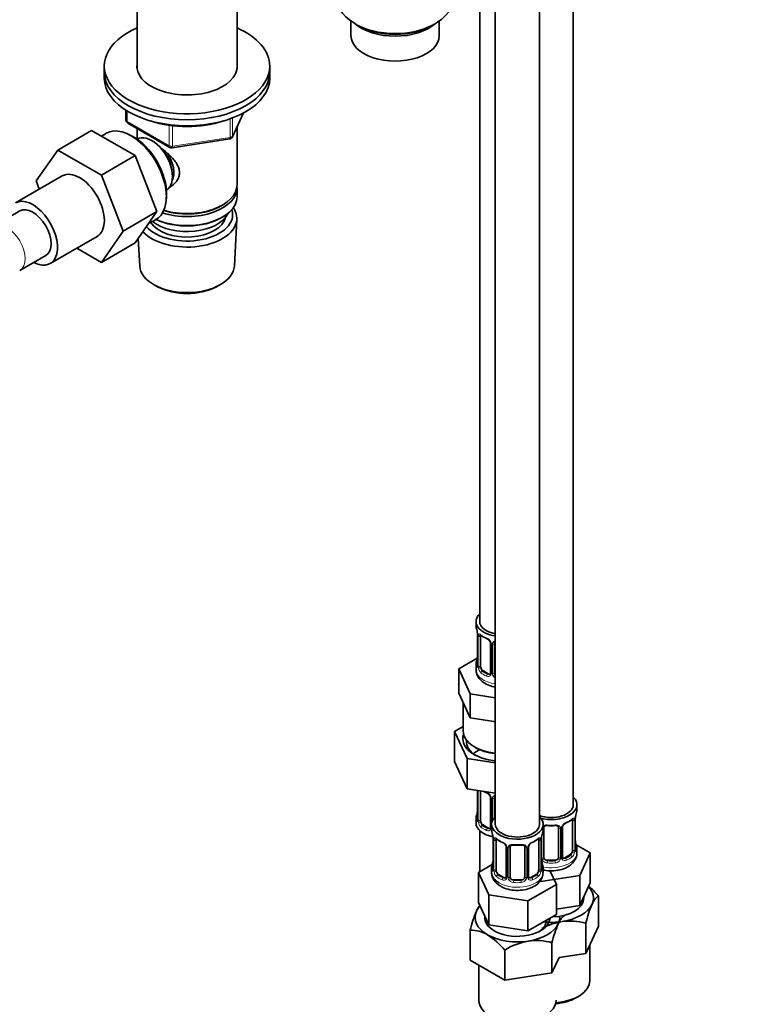
# Model space of a CAD drawing. Units: millimetres. Extents: x 0 to 2422, y 0 to 2752.
# Drawn here: x 1964 to 2163, y 334 to 601 of the extents above; entities that cross this region are included whole.
import ezdxf
from ezdxf import colors
from ezdxf.entities.mleader import LeaderData, LeaderLine
from ezdxf.math import Vec2, Vec3

# ---------------------------------------------------------------- set-up
doc = ezdxf.new("R2010")
doc.units = ezdxf.units.MM
doc.layers.add('DV6_Défaut', color=7, linetype='Continuous')
doc.layers.add('Défaut', color=7, linetype='Continuous')

# ---------------------------------------------------------------- blocks, each defined once
blk = doc.blocks.new('_DOT')
at = {"color": 0}
blk.add_line((0, 0), (-1, 0), dxfattribs=at)
at = {"color": 0, "const_width": 0.333}
blk.add_lwpolyline([(-0.1665, 0, 1), (0.1665, 0, 1)], format="xyb", close=True, dxfattribs=at)
blk = doc.blocks.new('SE5')
at = {"layer": 'DV6_Défaut', "color": 7, "linetype": 'Continuous', "lineweight": 35}
for p, q in [((2114.02, 387.95), (2114.02, 634.08)), ((2092.83, 628.77), (2092.83, 382.64)), ((2104.83, 382.64), (2104.83, 628.77)), ((2088.58, 613.68), (2088.58, 437.75)), ((1995.42, 604.84), (1995.42, 588.05)), ((2022.62, 588.05), (2022.62, 604.84)), ((2053.59, 601.01), (2053.59, 596.97)), ((2077.59, 596.97), (2077.59, 601.05)), ((1986.52, 588.72), (1986.52, 587.09)), ((2031.52, 587.09), (2031.52, 588.72)), ((1986.52, 587.09), (1986.52, 585.46)), ((2031.52, 585.46), (2031.52, 587.09)), ((1992.41, 576.7), (1992.41, 574.06)), ((2021.36, 569.45), (2024.38, 575.96)), ((1992.91, 573.19), (2004.34, 566.59)), ((1983.09, 571.2), (1973.9, 565.89)), ((1983.09, 571.2), (1994.93, 564.36)), ((1986.84, 570.32), (1985.79, 569.64)), ((1994.3, 569.53), (1993.42, 570)), ((1995.42, 571.74), (1995.42, 568.88)), ((2022.62, 556.47), (2022.62, 572.17)), ((1995.41, 568.87), (1995.41, 568.87)), ((2004.99, 566.47), (2020.61, 568.89)), ((1967.98, 557.47), (1973.9, 565.89)), ((1973.9, 565.89), (1985.74, 559.05)), ((1994.93, 564.36), (1985.74, 559.05)), ((1994.93, 564.36), (2000.84, 549.14)), ((1975.07, 558.86), (1962.34, 551.51)), ((1968.84, 555.26), (1967.98, 557.47)), ((1985.74, 559.05), (1991.65, 543.83)), ((2003.41, 555.01), (2003.41, 555.01)), ((2022.62, 553.2), (2022.62, 555.65)), ((2003.39, 552.73), (2003.43, 553.72)), ((1963.59, 549.35), (1956.52, 545.26)), ((2000.84, 549.14), (1991.65, 543.83)), ((2000.84, 549.14), (1994.96, 540.67)), ((2018.29, 550.71), (2018.64, 550.92)), ((1998.65, 545.99), (2000.38, 546.87)), ((2018.29, 547.45), (2018.64, 547.65)), ((2021.88, 534.36), (2022.57, 547.09)), ((1991.65, 543.83), (1985.77, 535.36)), ((1971.84, 535.06), (1984.57, 542.41)), ((1994.96, 540.67), (1985.77, 535.36)), ((1995.76, 541.82), (1996.16, 534.36)), ((1985.77, 535.36), (1979.07, 539.23)), ((1963.52, 533.14), (1970.59, 537.22)), ((2000.35, 529.1), (2001.2, 528.66)), ((2016.85, 528.66), (2017.7, 529.1)), ((2087.58, 437.75), (2087.58, 436.54)), ((2087.98, 434.53), (2087.99, 434.47)), ((2088.03, 434.02), (2088.03, 425.95)), ((2088.79, 425.62), (2088.79, 433.68)), ((2091.53, 431.91), (2091.53, 423.85)), ((2092.58, 423.76), (2092.58, 431.82)), ((2087.91, 427.78), (2082.87, 424.87)), ((2087.58, 426.19), (2087.58, 424.69)), ((2082.87, 424.87), (2086.01, 418.11)), ((2082.87, 418.33), (2082.87, 424.87)), ((2090.91, 423.58), (2089.49, 424.4)), ((2082.87, 418.33), (2084.44, 414.95)), ((2086.01, 418.11), (2092.83, 417.05)), ((2086.01, 411.57), (2086.01, 418.11)), ((2084.08, 415.72), (2084.08, 407.95)), ((2084.44, 414.95), (2086.01, 411.57)), ((2086.01, 411.57), (2091.87, 410.67)), ((2091.87, 410.67), (2092.83, 410.52)), ((2084.08, 409.24), (2081.76, 407.89)), ((2081.76, 407.89), (2081.76, 399.73)), ((2081.76, 407.89), (2085.19, 400.49)), ((2081.76, 399.73), (2085.19, 392.32)), ((2085.19, 400.49), (2085.19, 392.32)), ((2085.19, 400.49), (2092.83, 399.31)), ((2085.19, 392.32), (2092.83, 391.14)), ((2088.03, 391.88), (2088.03, 384.02)), ((2088.79, 383.68), (2088.79, 391.75)), ((2091.53, 389.97), (2091.53, 381.91)), ((2092.58, 384.47), (2092.58, 389.88)), ((2115.02, 386.48), (2115.02, 387.95)), ((2087.58, 384.26), (2087.58, 383.05)), ((2091.83, 382.64), (2091.83, 381.17)), ((2105.83, 381.17), (2105.83, 382.64)), ((2113.82, 383.62), (2113.82, 375.55)), ((2114.57, 375.89), (2114.57, 383.95)), ((2088.58, 380.96), (2088.58, 369.78)), ((2090.91, 381.64), (2089.49, 382.46)), ((2106.02, 373.69), (2106.02, 381.75)), ((2110.02, 381.75), (2110.02, 373.69)), ((2111.07, 373.78), (2111.07, 381.84)), ((2092.23, 379.15), (2092.24, 379.09)), ((2092.28, 378.64), (2092.28, 370.58)), ((2093.03, 370.25), (2093.03, 378.31)), ((2104.62, 378.31), (2104.62, 370.25)), ((2105.38, 370.58), (2105.38, 378.64)), ((2114.62, 378.14), (2114.61, 378.2)), ((2095.77, 376.54), (2095.77, 368.47)), ((2096.83, 368.38), (2096.83, 376.45)), ((2100.83, 376.45), (2100.83, 368.38)), ((2101.88, 368.47), (2101.88, 376.54)), ((2118.61, 374.89), (2114.85, 377.06)), ((2115.02, 374.88), (2115.02, 376.13)), ((2115.78, 368.77), (2118.61, 374.89)), ((2118.61, 366.72), (2118.61, 374.89)), ((2105.43, 372.84), (2105.42, 372.9)), ((2109.02, 372.87), (2107.02, 372.87)), ((2113.11, 374.33), (2111.7, 373.51)), ((2091.99, 371.75), (2088.23, 369.58)), ((2088.23, 369.58), (2091.07, 363.46)), ((2088.23, 361.42), (2088.23, 369.58)), ((2091.83, 370.82), (2091.83, 369.57)), ((2105.83, 369.57), (2105.83, 370.82)), ((2109.42, 366.3), (2107.68, 370.05)), ((2095.15, 368.21), (2093.74, 369.02)), ((2099.83, 367.57), (2097.83, 367.57)), ((2103.92, 369.02), (2102.5, 368.21)), ((2105.18, 367.13), (2115.78, 368.77)), ((2115.78, 360.61), (2115.78, 368.77)), ((2115.78, 360.61), (2118.61, 366.72)), ((2101.67, 361.82), (2109.42, 366.3)), ((2109.42, 358.14), (2109.42, 366.3)), ((2088.23, 361.42), (2091.07, 355.3)), ((2091.07, 363.46), (2101.67, 361.82)), ((2091.07, 355.3), (2091.07, 363.46)), ((2101.67, 353.66), (2101.67, 361.82)), ((2120.85, 354.98), (2120.85, 363.17)), ((2109.42, 359.62), (2115.78, 360.61)), ((2101.67, 353.66), (2109.42, 358.14)), ((2086, 345.71), (2086, 353.89)), ((2091.07, 355.3), (2101.67, 353.66)), ((2117.41, 347.58), (2117.41, 355.76)), ((2117.41, 347.58), (2120.85, 354.98)), ((2095.39, 340.29), (2095.39, 348.47)), ((2108.22, 342.27), (2108.22, 350.45)), ((2118.52, 340.18), (2118.52, 349.97)), ((2086, 345.71), (2095.39, 340.29)), ((2108.22, 342.27), (2110.16, 346.46)), ((2110.16, 346.46), (2117.41, 347.58)), ((2088.33, 344.36), (2088.33, 334.87)), ((2095.39, 340.29), (2108.22, 342.27)), ((2114.74, 335.49), (2115.44, 335.89))]:
    blk.add_line(p, q, dxfattribs=at)
at = {"layer": 'DV6_Défaut', "color": 7, "linetype": 'Continuous', "lineweight": 18}
for p, q in [((1992.7, 576.51), (1992.7, 573.65)), ((2021.42, 569.73), (2024.29, 575.91)), ((1992.7, 573.65), (2004.13, 567.05)), ((2004.13, 567.05), (2004.13, 572.63)), ((2020.71, 569.32), (2020.71, 574.36)), ((2021.42, 574.62), (2021.42, 569.73)), ((2005.1, 572.5), (2005.1, 566.9)), ((2005.1, 566.9), (2020.71, 569.32)), ((2088.06, 433.93), (2088.06, 425.87)), ((2088.17, 425.71), (2088.17, 433.77)), ((2091.77, 431.7), (2091.77, 423.64)), ((2092.04, 423.57), (2092.04, 431.63)), ((2089.49, 424.4), (2089.26, 424.26)), ((2090.91, 423.58), (2090.68, 423.45)), ((2088.06, 391.88), (2088.06, 383.93)), ((2088.17, 383.77), (2088.17, 391.84)), ((2091.77, 389.76), (2091.77, 381.7)), ((2092.04, 383.63), (2092.04, 389.7)), ((2114.43, 383.71), (2114.43, 375.64)), ((2114.54, 375.8), (2114.54, 383.86)), ((2089.49, 382.46), (2089.26, 382.33)), ((2090.91, 381.64), (2090.68, 381.51)), ((2110.56, 381.57), (2110.56, 373.5)), ((2110.83, 373.57), (2110.83, 381.63)), ((2092.3, 378.56), (2092.3, 370.49)), ((2092.42, 370.34), (2092.42, 378.4)), ((2105.24, 378.4), (2105.24, 370.34)), ((2105.35, 370.49), (2105.35, 378.56)), ((2105.48, 373.5), (2105.48, 379.5)), ((2096.01, 376.32), (2096.01, 368.26)), ((2096.28, 368.2), (2096.28, 376.26)), ((2101.37, 376.26), (2101.37, 368.2)), ((2101.64, 368.26), (2101.64, 376.32)), ((2107.02, 372.87), (2107.02, 372.69)), ((2109.02, 372.87), (2109.02, 372.69)), ((2111.7, 373.51), (2111.92, 373.38)), ((2113.11, 374.33), (2113.34, 374.2)), ((2093.74, 369.02), (2093.51, 368.89)), ((2095.15, 368.21), (2094.92, 368.07)), ((2097.83, 367.57), (2097.83, 367.38)), ((2099.83, 367.57), (2099.83, 367.38)), ((2102.5, 368.21), (2102.73, 368.07)), ((2103.92, 369.02), (2104.15, 368.89))]:
    blk.add_line(p, q, dxfattribs=at)
at = {"layer": 'DV6_Défaut', "color": 7, "linetype": 'Continuous', "lineweight": 35}
for centre, radius, start, end in [((2059.74, 610.04), 10.98, 124.8745, 241.2132), ((2071.55, 610.03), 10.88, 300.5201, 59.24), ((1993.41, 574.06), 1, 180, 240), ((2020.45, 569.87), 1, 278.794, 335.1039), ((2004.84, 567.46), 1, 240, 278.794), ((2073.41, 431.74), 14.86, 10.7478, 16.3941), ((2085.91, 434.07), 2.12, 358.7776, 10.7996), ((2093.08, 439.27), 6.68, 232.4818, 247.448), ((2089.81, 431.39), 1.84, 28.094, 67.2434), ((2090.87, 431.92), 0.654, 359.0726, 31.3054), ((2073.41, 431), 14.86, 343.6059, 349.2522), ((2085.37, 428.72), 2.67, 348.931, 359.9369), ((2087.04, 425.91), 0.997, 345.5609, 2.5986), ((2091.3, 423.67), 0.165, 277.6133, 340.9472), ((2093.08, 397.33), 6.68, 238.6318, 247.448), ((2089.81, 389.46), 1.84, 28.094, 67.2434), ((2090.87, 389.98), 0.654, 359.0726, 31.3054), ((2073.41, 389.06), 14.86, 343.6059, 349.2522), ((2085.37, 386.78), 2.67, 348.931, 359.9369), ((2129.19, 381.67), 14.86, 163.606, 169.2521), ((2087.04, 383.97), 0.997, 345.5609, 2.5986), ((2112.79, 381.36), 1.82, 112.8885, 152.5639), ((2109.55, 389.16), 6.63, 292.4944, 307.5757), ((2117.24, 383.95), 2.67, 168.932, 179.9375), ((2091.3, 381.73), 0.165, 277.6133, 340.9472), ((2077.65, 376.36), 14.86, 10.7478, 16.3941), ((2120, 376.36), 14.86, 163.606, 169.2521), ((2108.02, 394.13), 11.87, 264.9952, 275.0048), ((2109.73, 381.84), 0.279, 347.4178, 41.0384), ((2111.74, 381.85), 0.667, 148.6067, 180.2877), ((2090.15, 378.69), 2.12, 358.7776, 10.7996), ((2097.32, 383.89), 6.68, 232.4818, 247.448), ((2094.06, 376.02), 1.84, 28.094, 67.2434), ((2103.59, 376.05), 1.82, 112.8885, 152.5639), ((2100.35, 383.85), 6.63, 292.4944, 307.5757), ((2108.05, 378.64), 2.67, 168.932, 179.9375), ((2116.69, 378.6), 2.12, 178.7785, 190.8011), ((2129.19, 380.93), 14.86, 190.7479, 196.394), ((2095.12, 376.55), 0.654, 359.0726, 31.3054), ((2098.83, 388.82), 11.87, 264.9952, 275.0048), ((2100.54, 376.53), 0.279, 347.4178, 41.0384), ((2102.55, 376.54), 0.667, 148.6067, 180.2877), ((2115.64, 375.81), 1.07, 175.8806, 178.2217), ((2115.54, 375.83), 0.966, 179.2798, 194.3041), ((2077.65, 375.62), 14.86, 343.6059, 349.2522), ((2089.61, 373.35), 2.67, 348.931, 359.9369), ((2107.5, 373.29), 2.12, 178.7785, 190.8011), ((2120, 375.62), 14.86, 190.7479, 196.394), ((2111.35, 373.73), 0.277, 168.7827, 220.2984), ((2091.28, 370.53), 0.997, 345.5609, 2.5986), ((2106.45, 370.51), 1.07, 175.8806, 178.2217), ((2106.34, 370.53), 0.966, 179.2798, 194.3041), ((2095.55, 368.29), 0.165, 277.6133, 340.9472), ((2102.16, 368.42), 0.277, 168.7827, 220.2984), ((2105.47, 350.56), 19.88, 39.3555, 50.2715), ((2118.92, 345.78), 33.9, 156.968, 166.1621), ((2092.37, 357.28), 4.97, 138.4499, 159.1706), ((2148.72, 348.19), 32.21, 156.7268, 166.4033), ((2114.15, 338.31), 18.19, 99.9909, 118.5348), ((2113.13, 341.05), 15.32, 73.7773, 98.0095), ((2086.08, 344.8), 9.1, 59.5021, 90.4979), ((2139.53, 342.88), 32.21, 156.7268, 166.4033), ((2080.49, 336.4), 19.17, 39.0154, 57.8545), ((2104.96, 333), 18.19, 99.9909, 121.7425), ((2103.94, 335.75), 15.32, 73.7773, 98.0095)]:
    blk.add_arc(centre, radius, start, end, dxfattribs=at)
at = {"layer": 'DV6_Défaut', "color": 7, "linetype": 'Continuous', "lineweight": 18}
for centre, radius, start, end in [((2084.51, 433.89), 3.55, 0.6583, 9.9884), ((2089.28, 433.82), 1.11, 160.4927, 182.2972), ((2089.47, 430.99), 2.5, 29.8198, 66.9998), ((2090.61, 431.68), 1.16, 1.0203, 28.275), ((2092.83, 431.65), 0.785, 144.9712, 180.8641), ((2086.77, 425.83), 1.29, 343.3385, 1.8084), ((2091.07, 425.74), 2.89, 180.5093, 191.9483), ((2090.53, 425.49), 2.32, 188.7542, 226.8152), ((2090.88, 423.8), 0.972, 242.8666, 320.2121), ((2090.96, 424.14), 0.746, 247.8303, 300.3031), ((2090.99, 423.62), 0.779, 325.2937, 1.0277), ((2093.14, 423.59), 1.1, 180.837, 209.4908), ((2093.67, 423.91), 1.72, 210.2871, 240.2116), ((2093.76, 423.95), 1.21, 206.8319, 218.7313), ((2089.47, 389.05), 2.5, 29.8198, 66.9998), ((2090.61, 389.74), 1.16, 1.0203, 28.275), ((2092.83, 389.71), 0.785, 144.9712, 180.8641), ((2086.77, 383.89), 1.29, 343.3385, 1.8084), ((2091.07, 383.8), 2.89, 180.5093, 191.9483), ((2090.53, 383.55), 2.32, 188.7542, 226.8152), ((2113.14, 380.92), 2.5, 113.0004, 150.18), ((2113.33, 383.75), 1.1, 357.6841, 19.526), ((2118.09, 383.82), 3.55, 170.0079, 179.3454), ((2090.88, 381.86), 0.972, 242.8666, 320.2121), ((2090.96, 382.2), 0.746, 247.8303, 300.3031), ((2090.99, 381.68), 0.779, 325.2937, 1.0277), ((2109.78, 381.58), 0.785, 359.1311, 35.0336), ((2111.99, 381.61), 1.16, 151.7186, 178.9861), ((2088.75, 378.52), 3.55, 0.6583, 9.9884), ((2093.52, 378.44), 1.11, 160.4927, 182.2972), ((2093.71, 375.61), 2.5, 29.8198, 66.9998), ((2103.94, 375.61), 2.5, 113.0004, 150.18), ((2104.13, 378.44), 1.1, 357.6841, 19.526), ((2108.9, 378.52), 3.55, 170.0079, 179.3454), ((2094.85, 376.3), 1.16, 1.0203, 28.275), ((2097.07, 376.27), 0.785, 144.9712, 180.8641), ((2100.58, 376.27), 0.785, 359.1311, 35.0336), ((2102.8, 376.3), 1.16, 151.7186, 178.9861), ((2112.08, 375.42), 2.32, 313.1842, 351.2464), ((2111.53, 375.67), 2.89, 348.0493, 359.4931), ((2115.83, 375.76), 1.29, 178.1771, 196.676), ((2106.57, 373.52), 1.1, 180.837, 209.4908), ((2107.11, 373.85), 1.72, 210.2871, 265.0453), ((2107.2, 373.88), 1.21, 206.8319, 261.5389), ((2108.85, 373.88), 1.2, 278.249, 333.3802), ((2108.93, 373.85), 1.72, 274.9548, 329.7127), ((2109.46, 373.52), 1.1, 330.5042, 359.168), ((2111.61, 373.55), 0.779, 178.9659, 214.7127), ((2111.72, 373.73), 0.972, 219.7872, 297.134), ((2111.64, 374.06), 0.735, 240.7336, 292.8078), ((2091.01, 370.45), 1.29, 343.3385, 1.8084), ((2095.31, 370.36), 2.89, 180.5093, 191.9483), ((2094.77, 370.12), 2.32, 188.7542, 226.8152), ((2102.88, 370.12), 2.32, 313.1842, 351.2464), ((2102.34, 370.36), 2.89, 348.0493, 359.4931), ((2106.64, 370.45), 1.29, 178.1771, 196.676), ((2095.13, 368.43), 0.972, 242.8666, 320.2121), ((2095.2, 368.76), 0.746, 247.8303, 300.3031), ((2095.23, 368.25), 0.779, 325.2937, 1.0277), ((2097.38, 368.21), 1.1, 180.837, 209.4908), ((2097.91, 368.54), 1.72, 210.2871, 265.0453), ((2098, 368.58), 1.21, 206.8319, 261.5389), ((2099.65, 368.57), 1.2, 278.249, 333.3802), ((2099.74, 368.54), 1.72, 274.9548, 329.7127), ((2100.27, 368.21), 1.1, 330.5042, 359.168), ((2102.42, 368.25), 0.779, 178.9659, 214.7127), ((2102.53, 368.43), 0.972, 219.7872, 297.134), ((2102.45, 368.75), 0.735, 240.7336, 292.8078)]:
    blk.add_arc(centre, radius, start, end, dxfattribs=at)
at = {"layer": 'DV6_Défaut', "color": 7, "linetype": 'Continuous', "lineweight": 35}
for centre, major_axis, ratio, start_param, end_param in [((2065.59, 606.22), (-15.07, 0), 0.57735, 0.726853, 2.443154), ((2065.59, 604.32), (-13, 0), 0.57735, 0.565687, 2.575906), ((2065.59, 605.54), (-14.25, 0), 0.57735, 0.737191, 2.404402), ((2009.02, 588.72), (22.5, 0), 0.57735, 2.219865, 6.283185), ((2009.02, 588.72), (22.5, 0), 0.57735, 0, 0.921728), ((2065.59, 596.97), (-12, 0), 0.57735, 0, 3.141593), ((2009.02, 588.72), (13.65, 0), 0.57735, 3.055974, 6.283185), ((2009.02, 588.72), (13.65, 0), 0.57735, 0, 0.085618), ((2009.02, 587.09), (22.5, 0), 0.57735, 3.141593, 6.283185), ((2009.02, 587.09), (22.5, 0), 0.57735, 3.141593, 6.283185), ((2009.02, 585.46), (22.5, 0), 0.57735, 3.141593, 6.283185), ((2009.02, 583.82), (20, 0), 0.57735, 4.19359, 5.231188), ((1993.82, 558.72), (-6.77, 11.73), 0.57735, 0, 0.030878), ((1993.82, 558.72), (-6.77, 11.73), 0.57735, 3.110715, 6.283185), ((1999.41, 561.94), (4, -6.93), 0.57735, 0, 3.141593), ((1994.67, 559.21), (6.2, -10.74), 0.57735, 0.743553, 2.39804), ((2000.47, 562.55), (3.08, -5.33), 0.57735, 0.980548, 2.052096), ((2000.47, 562.55), (3.5, -6.06), 0.57735, 0.361367, 1.651127), ((1979.82, 550.63), (-4.75, 8.23), 0.57735, 3.141593, 6.283185), ((2009.02, 555.65), (-13.6, 0), 0.57735, 1.060312, 3.193609), ((2009.02, 556.47), (13.6, 0), 0.57735, 4.231421, 6.283185), ((1967.09, 543.28), (-4.75, 8.23), 0.57735, 2.399184, 6.283185), ((2009.02, 553.2), (13.6, 0), 0.57735, 4.049252, 6.283185), ((1967.09, 543.28), (-3.5, 6.06), 0.57735, 3.141593, 6.283185), ((1967.09, 543.28), (-3.5, 6.06), 0.57735, 3.141593, 6.283185), ((2009.02, 548.31), (-12.4, 0), 0.57735, 0.474122, 3.336713), ((2009.02, 550.35), (-11.5, 0), 0.57735, 0.618388, 2.891189), ((2009.02, 556.06), (-13.1, 0), 0.57735, 1.067123, 2.356194), ((2009.02, 547.33), (13.55, 0), 0.57735, 0, 0.37964), ((2009.02, 547.33), (13.55, 0), 0.57735, 3.627695, 6.283185), ((2009.02, 548.31), (10.52, 0), 0.57735, 3.48947, 6.159487), ((2009.02, 552.8), (-13.1, 0), 0.57735, 0.874002, 2.356194), ((2009.02, 534.59), (-12.87, 0), 0.57735, 0.030878, 3.110715), ((2009.02, 533.61), (11.61, 0), 0.57735, 3.972663, 5.452115), ((2094.58, 437.75), (7, 0), 0.57735, 2.600493, 4.458623), ((2094.58, 436.54), (7, 0), 0.57735, 3.141593, 3.293694), ((2094.58, 437.75), (6, 0), 0.57735, 3.141593, 4.415138), ((2088.38, 434.59), (0.395, 0.063), 0.166114, 3.104113, 3.429422), ((2088.43, 434.02), (0.4, 0), 0.57735, 3.110268, 3.141593), ((2089.49, 433.28), (-0.5, 0.866), 0.57735, 0.338885, 0.785398), ((2090.68, 433.47), (0.156, 0.368), 0.483207, 2.29088, 3.174505), ((2093.58, 431.82), (-1, 0), 0.816497, 6.156042, 6.283185), ((2094.58, 426.19), (7, 0), 0.57735, 2.989492, 3.293694), ((2089.49, 425.21), (-0.5, 0.866), 0.57735, 0.785398, 1.231911), ((2089.49, 425.21), (0.5, -0.866), 0.57735, 4.373504, 5.497787), ((2090.91, 424.4), (-0.5, 0.866), 0.57735, 2.356194, 3.141593), ((2093.58, 423.76), (1, 0), 0.816497, 3.141593, 3.588106), ((2093.58, 423.76), (-1, 0), 0.816497, 0.446513, 0.711537), ((2094.58, 405.91), (-10.6, 0), 0.57735, 6.087008, 6.283185), ((2094.58, 407.95), (10.5, 0), 0.57735, 3.141593, 4.54423), ((2094.58, 405.91), (-10.6, 0), 0.57735, 0, 1.404239), ((2094.58, 405.09), (9.6, 0), 0.57735, 3.074093, 3.876176), ((2094.58, 398.56), (9.6, 0), 0.57735, 2.232214, 2.511455), ((2094.58, 407.54), (-10, 0), 0.57735, 0.760701, 1.394143), ((2094.58, 398.56), (3.17, 0), 0.57735, -4.125829, -3.973048), ((2089.49, 391.34), (-0.5, 0.866), 0.57735, 0.762097, 0.785398), ((2090.68, 391.53), (0.156, 0.368), 0.483207, 2.29088, 3.174505), ((2093.58, 389.88), (-1, 0), 0.816497, 6.156042, 6.283185), ((2108.02, 387.95), (-7, 0), 0.57735, 1.097239, 3.682692), ((2108.02, 387.95), (-6, 0), 0.57735, 1.009759, 3.141593), ((2108.02, 386.48), (-7, 0), 0.57735, 2.989492, 3.141593), ((2094.58, 384.26), (7, 0), 0.57735, 2.989492, 3.293694), ((2094.58, 383.05), (-7, 0), 0.57735, 0, 1.23498), ((2089.49, 383.28), (-0.5, 0.866), 0.57735, 0.785398, 1.231911), ((2089.49, 383.28), (0.5, -0.866), 0.57735, 4.373504, 5.497787), ((2098.83, 382.64), (-7, 0), 0.57735, 0, 3.682692), ((2098.83, 382.64), (-7, 0), 0.57735, 5.742086, 6.283185), ((2098.83, 382.64), (-6, 0), 0.57735, 0, 3.141593), ((2111.92, 383.4), (-0.156, 0.368), 0.483207, 3.130858, 3.992305), ((2113.11, 383.21), (0.5, 0.866), 0.57735, 5.497787, 5.9443), ((2114.22, 384.52), (-0.395, 0.063), 0.166114, 2.853764, 3.184441), ((2090.91, 382.46), (-0.5, 0.866), 0.57735, 2.356194, 3.141593), ((2098.83, 381.17), (7, 0), 0.57735, 3.141593, 3.293694), ((2098.83, 381.17), (-7, 0), 0.57735, 2.989492, 3.141593), ((2107.02, 381.75), (-1, 0), 0.816497, 6.156042, 6.283185), ((2092.63, 379.21), (0.395, 0.063), 0.166114, 3.104113, 3.429422), ((2092.68, 378.64), (0.4, 0), 0.57735, 3.110268, 3.141591), ((2093.74, 377.9), (-0.5, 0.866), 0.57735, 0.338885, 0.785398), ((2094.92, 378.1), (0.156, 0.368), 0.483207, 2.29088, 3.174505), ((2102.73, 378.1), (-0.156, 0.368), 0.483207, 3.130858, 3.992305), ((2103.92, 377.9), (0.5, 0.866), 0.57735, 5.497787, 5.9443), ((2105.03, 379.21), (-0.395, 0.063), 0.166114, 2.853764, 3.184441), ((2097.83, 376.45), (-1, 0), 0.816497, 6.156042, 6.283185), ((2113.11, 375.15), (0.5, 0.866), 0.57735, 3.926991, 5.051274), ((2113.11, 375.15), (0.5, 0.866), 0.57735, 5.051274, 5.497787), ((2108.02, 376.13), (-7, 0), 0.57735, 2.989492, 3.293694), ((2107.02, 373.69), (1, 0), 0.816497, 3.141593, 3.588106), ((2107.02, 373.69), (1, 0), 0.816497, 3.588106, 4.712389), ((2109.02, 373.69), (1, 0), 0.816497, 4.712389, 5.836672), ((2109.02, 373.69), (1, 0), 0.816497, 5.836672, 6.283185), ((2111.7, 374.33), (0.5, 0.866), 0.57735, 3.141593, 3.926991), ((2098.83, 370.82), (7, 0), 0.57735, 2.989492, 3.293694), ((2098.83, 369.57), (-7, 0), 0.57735, 0, 0.785398), ((2093.74, 369.84), (-0.5, 0.866), 0.57735, 0.785398, 1.231911), ((2093.74, 369.84), (0.5, -0.866), 0.57735, 4.373504, 5.497787), ((2103.92, 369.84), (0.5, 0.866), 0.57735, 3.926991, 5.051274), ((2103.92, 369.84), (0.5, 0.866), 0.57735, 5.051274, 5.497787), ((2098.83, 370.82), (-7, 0), 0.57735, 2.989492, 3.293694), ((2095.15, 369.02), (-0.5, 0.866), 0.57735, 2.356194, 3.020198), ((2097.83, 368.38), (1, 0), 0.816497, 3.141593, 3.588106), ((2097.83, 368.38), (-1, 0), 0.816497, 0.446513, 1.570796), ((2099.83, 368.38), (1, 0), 0.816497, 4.712389, 5.836672), ((2099.83, 368.38), (1, 0), 0.816497, 5.836672, 6.283185), ((2102.5, 369.02), (0.5, 0.866), 0.57735, 3.141593, 3.926991), ((2108.02, 362.63), (-11.5, 0), 0.57735, 2.879793, 3.631386), ((2108.02, 362.63), (8.9, 0), 0.57735, 4.745806, 6.283185), ((2108.02, 362.63), (8.9, 0), 0.57735, 0, 0.074336), ((2098.83, 357.33), (11.5, 0), 0.57735, 2.879793, 3.926991), ((2098.83, 357.33), (-11.5, 0), 0.57735, 5.793392, 6.021386), ((2108.02, 362.63), (11.5, 0), 0.57735, 4.974188, 6.021386), ((2098.83, 357.33), (8.9, 0), 0.57735, 3.067257, 6.249768), ((2098.83, 356.51), (-7.9, 0), 0.57735, 2.399539, 3.141593), ((2108.02, 362.63), (-11.5, 0), 0.57735, 1.386095, 1.832596), ((2098.83, 357.33), (-11.5, 0), 0.57735, 2.879793, 3.193152), ((2098.83, 357.33), (11.5, 0), 0.57735, 4.974188, 6.021386), ((2098.83, 357.33), (-11.5, 0), 0.57735, 0.785398, 1.832596), ((2108.02, 340.18), (-10.5, 0), 0.57735, 1.688665, 3.141593), ((2098.83, 334.87), (-10.5, 0), 0.57735, 0, 3.141593), ((2108.02, 339.36), (9.5, 0), 0.57735, 4.836644, 5.497787)]:
    blk.add_ellipse(centre, major_axis=major_axis, ratio=ratio, start_param=start_param, end_param=end_param, dxfattribs=at)
at = {"layer": 'DV6_Défaut', "color": 7, "linetype": 'Continuous', "lineweight": 18}
for centre, major_axis, ratio, start_param, end_param in [((1993.41, 574.06), (1, 0), 0.57735, 3.141593, 3.926991), ((1993.41, 574.06), (0.5, 0.866), 0.57735, 2.356194, 3.141593), ((2020.45, 569.87), (-0.153, 0.988), 0.211325, 3.141593, 4.080475), ((2020.45, 569.87), (1, 0), 0.57735, 4.974188, 6.021386), ((2020.45, 569.87), (-0.907, 0.421), 0.788675, 3.141593, 3.492472), ((2004.84, 567.46), (-1, 0), 0.57735, 0.785398, 1.832596), ((2004.84, 567.46), (0.5, 0.866), 0.57735, 2.356194, 3.141593), ((2004.84, 567.46), (-0.153, 0.988), 0.211325, 3.141593, 4.080475), ((1960.02, 539.2), (-3.5, 6.06), 0.57735, 3.141798, 6.283185), ((2088.43, 434.02), (0.4, 0), 0.57735, 3.141593, 3.513239), ((2088.54, 433.87), (0.4, 0), 0.57735, 3.555344, 5.371005), ((2088.6, 434.29), (0.373, -0.146), 0.85055, 3.855675, 5.740852), ((2094.58, 436.54), (-7, 0), 0.57735, 0.633297, 0.937499), ((2089.26, 434.29), (0.247, 0.314), 0.658162, 2.44473, 3.142173), ((2091.8, 432.44), (0.359, 0.176), 0.358003, 3.132232, 4.05706), ((2091.93, 431.91), (0.4, 0), 0.57735, 3.135137, 4.298637), ((2092.19, 431.85), (0.4, 0), 0.57735, 4.340743, 6.156403), ((2092.32, 432.31), (-0.332, 0.222), 0.641506, 1.587428, 3.146019), ((2088.38, 428.15), (0.395, -0.063), 0.166114, 3.188685, 3.653865), ((2088.06, 426.77), (0.387, -0.103), 0.80707, 1.846723, 3.352676), ((2088.06, 425.62), (-0.387, -0.103), 0.80707, 4.501306, 6.072102), ((2094.58, 426.52), (6.6, 0), 0.57735, 3.017713, 3.265472), ((2088.38, 425.54), (0.381, -0.123), 0.86268, 3.140217, 3.728142), ((2088.43, 425.95), (0.4, 0), 0.57735, 3.141593, 3.513239), ((2088.54, 425.8), (-0.4, 0), 0.57735, 0.413752, 2.229412), ((2094.58, 424.69), (7, 0), 0.57735, 3.141593, 4.458623), ((2088.6, 425.23), (-0.392, -0.078), 0.178244, 0.357599, 2.242775), ((2089.26, 423.94), (-0.247, -0.314), 0.658162, 4.015526, 5.586322), ((2094.58, 426.19), (-7, 0), 0.57735, 0.633297, 0.937499), ((2094.58, 426.52), (-6.6, 0), 0.57735, 0.633297, 0.937499), ((2090.68, 423.12), (-0.156, -0.368), 0.483207, 3.861676, 5.432473), ((2091.8, 423.39), (0.333, -0.222), 0.670791, 3.124422, 4.652076), ((2091.93, 423.85), (0.4, 0), 0.57735, 3.141593, 4.298637), ((2092.19, 423.79), (-0.4, 0), 0.57735, 1.19915, 3.01481), ((2092.32, 423.26), (-0.355, -0.185), 0.387288, 0.98259, 2.867767), ((2088.54, 391.93), (0.4, 0), 0.57735, 3.555344, 5.371005), ((2094.58, 394.61), (-7, 0), 0.57735, 0.841883, 0.937499), ((2091.8, 390.5), (0.359, 0.176), 0.358003, 3.132232, 4.05706), ((2091.93, 389.97), (0.4, 0), 0.57735, 3.135137, 4.298637), ((2092.19, 389.91), (0.4, 0), 0.57735, 4.340743, 6.156403), ((2092.32, 390.38), (-0.332, 0.222), 0.641506, 1.587428, 3.146019), ((2088.38, 386.21), (0.395, -0.063), 0.166114, 3.188685, 3.653865), ((2088.06, 384.83), (0.387, -0.103), 0.80707, 1.846723, 3.352676), ((2088.06, 383.68), (-0.387, -0.103), 0.80707, 4.501306, 6.072102), ((2094.58, 384.58), (6.6, 0), 0.57735, 3.017713, 3.265472), ((2088.38, 383.6), (0.381, -0.123), 0.86268, 3.140217, 3.728142), ((2088.43, 384.02), (0.4, 0), 0.57735, 3.141593, 3.513239), ((2088.54, 383.87), (-0.4, 0), 0.57735, 0.413752, 2.229412), ((2088.6, 383.3), (-0.392, -0.078), 0.178244, 0.357599, 2.242775), ((2108.02, 386.48), (7, 0), 0.57735, 5.345686, 5.649888), ((2113.34, 384.22), (-0.247, 0.314), 0.658162, 3.141031, 3.838456), ((2114, 384.22), (-0.373, -0.146), 0.85055, 0.542333, 2.42751), ((2114.06, 383.8), (-0.4, 0), 0.57735, 0.912181, 2.727841), ((2114.17, 383.95), (-0.4, 0), 0.57735, 2.769946, 3.146041), ((2089.26, 382), (-0.247, -0.314), 0.658162, 4.015526, 5.586322), ((2094.58, 384.26), (-7, 0), 0.57735, 0.633297, 0.937499), ((2094.58, 384.58), (-6.6, 0), 0.57735, 0.633297, 0.937499), ((2090.68, 381.18), (-0.156, -0.368), 0.483207, 3.861676, 5.432473), ((2091.8, 381.45), (0.333, -0.222), 0.670791, 3.124422, 4.652076), ((2091.93, 381.91), (0.4, 0), 0.57735, 3.141593, 4.298637), ((2105.76, 382.25), (-0.332, 0.222), 0.641506, 2.171912, 3.146019), ((2105.62, 381.78), (0.4, 0), 0.57735, 5.248741, 6.156403), ((2108.02, 386.48), (-7, 0), 0.57735, 1.418695, 1.722897), ((2107.02, 382.71), (0.035, 0.398), 0.123712, 2.191761, 3.141528), ((2109.02, 382.71), (-0.035, 0.398), 0.123712, 3.141681, 4.091425), ((2110.28, 382.25), (0.332, 0.222), 0.641506, 3.149539, 4.695758), ((2110.42, 381.78), (-0.4, 0), 0.57735, 0.126783, 1.942443), ((2110.67, 381.84), (-0.4, 0), 0.57735, 1.984548, 3.144521), ((2110.8, 382.37), (-0.359, 0.176), 0.358003, 2.226125, 3.171928), ((2092.68, 378.64), (0.4, 0), 0.57735, 3.141591, 3.513239), ((2092.78, 378.49), (0.4, 0), 0.57735, 3.555344, 5.371005), ((2092.84, 378.91), (0.373, -0.146), 0.85055, 3.855675, 5.740852), ((2098.83, 381.17), (-7, 0), 0.57735, 0.633297, 0.937499), ((2093.51, 378.91), (0.247, 0.314), 0.658162, 2.44473, 3.142173), ((2098.83, 381.17), (7, 0), 0.57735, 5.345686, 5.649888), ((2104.15, 378.91), (-0.247, 0.314), 0.658162, 3.141031, 3.838456), ((2104.81, 378.91), (-0.373, -0.146), 0.85055, 0.542333, 2.42751), ((2104.87, 378.49), (-0.4, 0), 0.57735, 0.912181, 2.727841), ((2104.98, 378.64), (-0.4, 0), 0.57735, 2.769946, 3.146041), ((2114.22, 378.08), (-0.395, -0.063), 0.166114, 2.62932, 3.10028), ((2096.04, 377.06), (0.359, 0.176), 0.358003, 3.132232, 4.05706), ((2096.17, 376.54), (0.4, 0), 0.57735, 3.135137, 4.298637), ((2096.43, 376.47), (0.4, 0), 0.57735, 4.340743, 6.156403), ((2096.56, 376.94), (-0.332, 0.222), 0.641506, 1.587428, 3.146019), ((2098.83, 381.17), (-7, 0), 0.57735, 1.418695, 1.722897), ((2097.83, 377.4), (0.035, 0.398), 0.123712, 2.191761, 3.141528), ((2099.83, 377.4), (-0.035, 0.398), 0.123712, 3.141681, 4.091425), ((2101.09, 376.94), (0.332, 0.222), 0.641506, 3.149539, 4.695758), ((2101.22, 376.47), (-0.4, 0), 0.57735, 0.126783, 1.942443), ((2101.48, 376.54), (-0.4, 0), 0.57735, 1.984548, 3.144521), ((2101.61, 377.06), (-0.359, 0.176), 0.358003, 2.226125, 3.171928), ((2108.02, 374.88), (-7, 0), 0.57735, 1.250574, 3.141593), ((2114, 375.17), (0.392, -0.078), 0.178244, 4.04041, 5.925586), ((2114.06, 375.74), (0.4, 0), 0.57735, 4.053773, 5.869434), ((2114.17, 375.89), (-0.4, 0), 0.57735, 2.769946, 3.141593), ((2114.54, 376.7), (-0.387, -0.103), 0.80707, 2.93051, 4.436462), ((2108.02, 376.45), (-6.6, 0), 0.57735, 3.017713, 3.265472), ((2114.54, 375.55), (0.387, -0.103), 0.80707, 0.211083, 1.711586), ((2114.22, 375.47), (-0.381, -0.123), 0.86268, 2.555043, 3.151038), ((2092.63, 372.77), (0.395, -0.063), 0.166114, 3.188685, 3.653865), ((2105.03, 372.77), (-0.395, -0.063), 0.166114, 2.62932, 3.10028), ((2105.62, 373.72), (-0.4, 0), 0.57735, 1.19915, 3.01481), ((2105.76, 373.2), (-0.355, -0.185), 0.387288, 0.98259, 2.867767), ((2107.02, 372.36), (-0.035, -0.398), 0.123712, 3.762557, 5.333353), ((2108.02, 376.13), (7, 0), 0.57735, 4.560288, 4.86449), ((2108.02, 376.45), (-6.6, 0), 0.57735, 1.418695, 1.722897), ((2109.02, 372.36), (0.035, -0.398), 0.123712, 0.949832, 2.520628), ((2110.28, 373.2), (0.355, -0.185), 0.387288, 3.415419, 5.300595), ((2110.42, 373.72), (0.4, 0), 0.57735, 3.268375, 5.084035), ((2110.67, 373.78), (-0.4, 0), 0.57735, 1.984548, 3.141593), ((2110.8, 373.32), (-0.333, -0.222), 0.670791, 1.631109, 3.164911), ((2108.02, 376.45), (6.6, 0), 0.57735, 5.345686, 5.649888), ((2111.92, 373.05), (0.156, -0.368), 0.483207, 0.850713, 2.421509), ((2108.02, 376.13), (7, 0), 0.57735, 5.345686, 5.649888), ((2113.34, 373.87), (0.247, -0.314), 0.658162, 0.696863, 2.267659), ((2092.3, 371.4), (0.387, -0.103), 0.80707, 1.846723, 3.352676), ((2092.3, 370.24), (-0.387, -0.103), 0.80707, 4.501306, 6.072102), ((2098.83, 371.15), (6.6, 0), 0.57735, 3.017713, 3.265472), ((2092.63, 370.16), (0.381, -0.123), 0.86268, 3.140217, 3.728142), ((2092.68, 370.58), (0.4, 0), 0.57735, 3.141593, 3.513239), ((2092.78, 370.43), (-0.4, 0), 0.57735, 0.413752, 2.229412), ((2092.84, 369.86), (-0.392, -0.078), 0.178244, 0.357599, 2.242775), ((2098.83, 369.57), (-7, 0), 0.57735, 0.785398, 3.141593), ((2104.81, 369.86), (0.392, -0.078), 0.178244, 4.04041, 5.925586), ((2104.87, 370.43), (0.4, 0), 0.57735, 4.053773, 5.869434), ((2104.98, 370.58), (-0.4, 0), 0.57735, 2.769946, 3.141593), ((2105.35, 371.4), (-0.387, -0.103), 0.80707, 2.93051, 4.436462), ((2098.83, 371.15), (-6.6, 0), 0.57735, 3.017713, 3.265472), ((2105.35, 370.24), (0.387, -0.103), 0.80707, 0.211083, 1.711586), ((2105.03, 370.16), (-0.381, -0.123), 0.86268, 2.555043, 3.151038), ((2093.51, 368.56), (-0.247, -0.314), 0.658162, 4.015526, 5.586322), ((2098.83, 370.82), (-7, 0), 0.57735, 0.633297, 0.937499), ((2098.83, 371.15), (-6.6, 0), 0.57735, 0.633297, 0.937499), ((2094.92, 367.75), (-0.156, -0.368), 0.483207, 3.861676, 5.432473), ((2096.04, 368.01), (0.333, -0.222), 0.670791, 3.124422, 4.652076), ((2096.17, 368.47), (0.4, 0), 0.57735, 3.141593, 4.298637), ((2096.43, 368.41), (-0.4, 0), 0.57735, 1.19915, 3.01481), ((2096.56, 367.89), (-0.355, -0.185), 0.387288, 0.98259, 2.867767), ((2097.83, 367.05), (-0.035, -0.398), 0.123712, 3.762557, 5.333353), ((2098.83, 370.82), (7, 0), 0.57735, 4.560288, 4.86449), ((2098.83, 371.15), (-6.6, 0), 0.57735, 1.418695, 1.722897), ((2099.83, 367.05), (0.035, -0.398), 0.123712, 0.949832, 2.520628), ((2101.09, 367.89), (0.355, -0.185), 0.387288, 3.415419, 5.300595), ((2101.22, 368.41), (0.4, 0), 0.57735, 3.268375, 5.084035), ((2101.48, 368.47), (-0.4, 0), 0.57735, 1.984548, 3.141593), ((2101.61, 368.01), (-0.333, -0.222), 0.670791, 1.631109, 3.164911), ((2098.83, 371.15), (6.6, 0), 0.57735, 5.345686, 5.649888), ((2102.73, 367.75), (0.156, -0.368), 0.483207, 0.850713, 2.421509), ((2098.83, 370.82), (7, 0), 0.57735, 5.345686, 5.649888), ((2104.15, 368.56), (0.247, -0.314), 0.658162, 0.696863, 2.267659)]:
    blk.add_ellipse(centre, major_axis=major_axis, ratio=ratio, start_param=start_param, end_param=end_param, dxfattribs=at)
at = {"layer": 'DV6_Défaut', "color": 7, "linetype": 'Continuous', "lineweight": 35}
for points, knots in [([(2001.75, 566.52), (2001.79, 566.49), (2002.68, 565.85), (2004.39, 564.49), (2006.06, 562.59), (2006.83, 560.97), (2007.03, 559.73), (2006.83, 558.53), (2006.06, 557.06), (2005.03, 556.18), (2004.23, 555.78), (2004.18, 555.75)], [0, 0, 0, 0, 0.010414, 0.211667, 0.407623, 0.505755, 0.598843, 0.692004, 0.790745, 0.986923, 1, 1, 1, 1]), ([(2088.84, 434.08), (2088.83, 434.08), (2088.84, 434.08), (2088.9, 434.06), (2088.97, 434), (2089.02, 433.97)], [0, 0, 0, 0, 0.140622, 0.596056, 1, 1, 1, 1]), ([(2092.66, 432.09), (2092.68, 432.12), (2092.72, 432.17), (2092.78, 432.22), (2092.81, 432.24)], [0, 0, 0, 0, 0.535613, 1, 1, 1, 1]), ([(2088, 425.67), (2088, 425.66), (2088, 425.64), (2088, 425.64), (2088, 425.64)], [0, 0, 0, 0, 0.495295, 1, 1, 1, 1]), ([(2087.68, 424.69), (2087.66, 424.32), (2087.65, 423.51), (2088.37, 422.24), (2089.57, 421.12), (2091.1, 420.35), (2092.27, 420.05), (2092.81, 419.95)], [0, 0, 0, 0, 0.138677, 0.352147, 0.568027, 0.805246, 1, 1, 1, 1]), ([(2092.66, 390.15), (2092.68, 390.18), (2092.72, 390.24), (2092.78, 390.28), (2092.81, 390.3)], [0, 0, 0, 0, 0.535613, 1, 1, 1, 1]), ([(2088, 383.73), (2088, 383.72), (2088, 383.71), (2088, 383.7), (2088, 383.7)], [0, 0, 0, 0, 0.495295, 1, 1, 1, 1]), ([(2113.58, 383.9), (2113.61, 383.92), (2113.69, 383.98), (2113.76, 384.01), (2113.77, 384.01), (2113.77, 384.01)], [0, 0, 0, 0, 0.281872, 0.755932, 1, 1, 1, 1]), ([(2106.1, 382.02), (2106.12, 382.05), (2106.17, 382.13), (2106.36, 382.24), (2106.66, 382.32), (2106.87, 382.31), (2106.99, 382.3)], [0, 0, 0, 0, 0.161433, 0.460647, 0.747457, 1, 1, 1, 1]), ([(2109.05, 382.3), (2109.14, 382.31), (2109.32, 382.33), (2109.61, 382.27), (2109.85, 382.15), (2109.92, 382.06), (2109.95, 382.01)], [0, 0, 0, 0, 0.178265, 0.470586, 0.76056, 1, 1, 1, 1]), ([(2093.08, 378.71), (2093.08, 378.71), (2093.08, 378.71), (2093.14, 378.69), (2093.22, 378.63), (2093.26, 378.59)], [0, 0, 0, 0, 0.140622, 0.596056, 1, 1, 1, 1]), ([(2104.39, 378.59), (2104.42, 378.62), (2104.49, 378.68), (2104.56, 378.71), (2104.57, 378.71), (2104.57, 378.71)], [0, 0, 0, 0, 0.281872, 0.755932, 1, 1, 1, 1]), ([(2096.91, 376.71), (2096.93, 376.75), (2096.98, 376.82), (2097.17, 376.94), (2097.47, 377.01), (2097.68, 377), (2097.79, 377)], [0, 0, 0, 0, 0.161433, 0.460647, 0.747457, 1, 1, 1, 1]), ([(2099.86, 376.99), (2099.94, 377), (2100.13, 377.02), (2100.42, 376.96), (2100.66, 376.84), (2100.72, 376.75), (2100.76, 376.7)], [0, 0, 0, 0, 0.178265, 0.470586, 0.76056, 1, 1, 1, 1]), ([(2105.46, 370.31), (2105.98, 370.18), (2107.24, 369.96), (2109.3, 369.99), (2111.46, 370.5), (2113.23, 371.43), (2114.42, 372.68), (2115.02, 373.94), (2114.95, 374.63), (2114.93, 374.88)], [0, 0, 0, 0, 0.126852, 0.296317, 0.46825, 0.64594, 0.797257, 0.938074, 1, 1, 1, 1]), ([(2114.61, 375.57), (2114.61, 375.57), (2114.61, 375.57), (2114.6, 375.59), (2114.6, 375.6)], [0, 0, 0, 0, 0.5638497, 1, 1, 1, 1]), ([(2091.84, 369.63), (2091.84, 369.61), (2091.72, 369.09), (2092.11, 367.97), (2092.99, 366.68), (2093.81, 366.12), (2094.29, 365.8)], [0, 0, 0, 0, 0.014948, 0.357, 0.682588, 1, 1, 1, 1]), ([(2092.25, 370.29), (2092.24, 370.28), (2092.24, 370.27), (2092.24, 370.26), (2092.24, 370.26)], [0, 0, 0, 0, 0.495295, 1, 1, 1, 1]), ([(2094.29, 365.8), (2094.65, 365.61), (2095.52, 365.17), (2097.36, 364.71), (2099.59, 364.64), (2101.79, 365.03), (2103.65, 365.86), (2104.98, 367.03), (2105.74, 368.35), (2105.76, 369.18), (2105.76, 369.57)], [0, 0, 0, 0, 0.08065, 0.224672, 0.368709, 0.514262, 0.663922, 0.796155, 0.917418, 1, 1, 1, 1]), ([(2105.41, 370.26), (2105.41, 370.26), (2105.41, 370.27), (2105.41, 370.28), (2105.41, 370.29)], [0, 0, 0, 0, 0.5638497, 1, 1, 1, 1]), ([(2119.13, 360.92), (2119.43, 361.56), (2119.72, 362.05), (2120.3, 362.78), (2120.58, 363.01), (2120.85, 363.17)], [0, 0, 0, 0, 0.5, 0.5, 1, 1, 1, 1]), ([(2109.93, 355.61), (2110.23, 356.25), (2110.53, 356.74), (2111.11, 357.47), (2111.38, 357.7), (2111.65, 357.86)], [0, 0, 0, 0, 0.5, 0.5, 1, 1, 1, 1])]:
    blk.add_open_spline(points, degree=3, knots=knots, dxfattribs=at)
at = {"layer": 'DV6_Défaut', "color": 7, "linetype": 'Continuous', "lineweight": 18}
for points, knots in [([(2088.24, 434.19), (2088.27, 434.25), (2088.3, 434.3), (2088.39, 434.36), (2088.44, 434.37), (2088.56, 434.36), (2088.63, 434.34), (2088.78, 434.27), (2088.86, 434.22), (2088.94, 434.15)], [0, 0, 0, 0, 0.25, 0.25, 0.5, 0.5, 0.75, 0.75, 1, 1, 1, 1]), ([(2092.18, 432.1), (2092.25, 432.18), (2092.33, 432.26), (2092.51, 432.38), (2092.62, 432.43), (2092.77, 432.48), (2092.79, 432.49), (2092.82, 432.5)], [0, 0, 0, 0, 0.447828, 0.447828, 0.895655, 0.895655, 1, 1, 1, 1]), ([(2088.01, 425.46), (2087.99, 425.39), (2087.96, 425.35), (2087.9, 425.3), (2087.86, 425.29), (2087.8, 425.31), (2087.77, 425.34), (2087.71, 425.44), (2087.69, 425.5), (2087.66, 425.58)], [0, 0, 0, 0, 0.25, 0.25, 0.5, 0.5, 0.75, 0.75, 1, 1, 1, 1]), ([(2088.85, 425.23), (2088.87, 425.13), (2088.89, 425.04), (2088.94, 424.85), (2088.96, 424.76), (2089.07, 424.5), (2089.16, 424.36), (2089.26, 424.26)], [0, 0, 0, 0, 0.25, 0.25, 0.5, 0.5, 1, 1, 1, 1]), ([(2092.18, 390.16), (2092.25, 390.25), (2092.33, 390.32), (2092.51, 390.45), (2092.62, 390.5), (2092.77, 390.54), (2092.79, 390.55), (2092.82, 390.56)], [0, 0, 0, 0, 0.447828, 0.447828, 0.895655, 0.895655, 1, 1, 1, 1]), ([(2088.01, 383.52), (2087.99, 383.46), (2087.96, 383.41), (2087.9, 383.36), (2087.86, 383.35), (2087.8, 383.38), (2087.77, 383.41), (2087.71, 383.5), (2087.69, 383.56), (2087.66, 383.64)], [0, 0, 0, 0, 0.25, 0.25, 0.5, 0.5, 0.75, 0.75, 1, 1, 1, 1]), ([(2088.85, 383.29), (2088.87, 383.2), (2088.89, 383.1), (2088.94, 382.91), (2088.96, 382.82), (2089.07, 382.57), (2089.16, 382.42), (2089.26, 382.33)], [0, 0, 0, 0, 0.25, 0.25, 0.5, 0.5, 1, 1, 1, 1]), ([(2113.66, 384.08), (2113.74, 384.15), (2113.82, 384.2), (2113.97, 384.27), (2114.04, 384.29), (2114.16, 384.3), (2114.21, 384.29), (2114.3, 384.23), (2114.34, 384.19), (2114.37, 384.12)], [0, 0, 0, 0, 0.25, 0.25, 0.5, 0.5, 0.75, 0.75, 1, 1, 1, 1]), ([(2105.81, 382.22), (2105.83, 382.23), (2105.84, 382.24), (2105.95, 382.32), (2106.06, 382.37), (2106.29, 382.44), (2106.42, 382.47), (2106.68, 382.49), (2106.82, 382.49), (2106.96, 382.48)], [0, 0, 0, 0, 0.047685, 0.047685, 0.365123, 0.365123, 0.682562, 0.682562, 1, 1, 1, 1]), ([(2109.08, 382.48), (2109.22, 382.49), (2109.35, 382.49), (2109.62, 382.47), (2109.75, 382.44), (2109.98, 382.37), (2110.09, 382.32), (2110.28, 382.19), (2110.36, 382.12), (2110.42, 382.03)], [0, 0, 0, 0, 0.25, 0.25, 0.5, 0.5, 0.75, 0.75, 1, 1, 1, 1]), ([(2092.48, 378.81), (2092.51, 378.88), (2092.54, 378.93), (2092.63, 378.98), (2092.69, 379), (2092.81, 378.99), (2092.88, 378.97), (2093.02, 378.89), (2093.1, 378.84), (2093.18, 378.78)], [0, 0, 0, 0, 0.25, 0.25, 0.5, 0.5, 0.75, 0.75, 1, 1, 1, 1]), ([(2104.47, 378.78), (2104.55, 378.84), (2104.63, 378.89), (2104.78, 378.97), (2104.85, 378.99), (2104.97, 379), (2105.02, 378.98), (2105.11, 378.93), (2105.15, 378.88), (2105.17, 378.81)], [0, 0, 0, 0, 0.25, 0.25, 0.5, 0.5, 0.75, 0.75, 1, 1, 1, 1]), ([(2096.43, 376.72), (2096.49, 376.81), (2096.57, 376.88), (2096.76, 377.01), (2096.87, 377.06), (2097.1, 377.13), (2097.23, 377.16), (2097.49, 377.18), (2097.63, 377.19), (2097.77, 377.17)], [0, 0, 0, 0, 0.25, 0.25, 0.5, 0.5, 0.75, 0.75, 1, 1, 1, 1]), ([(2099.89, 377.17), (2100.03, 377.19), (2100.16, 377.19), (2100.43, 377.16), (2100.55, 377.13), (2100.79, 377.06), (2100.9, 377.01), (2101.08, 376.88), (2101.16, 376.81), (2101.23, 376.72)], [0, 0, 0, 0, 0.25, 0.25, 0.5, 0.5, 0.75, 0.75, 1, 1, 1, 1]), ([(2113.34, 374.2), (2113.39, 374.24), (2113.44, 374.3), (2113.53, 374.44), (2113.57, 374.52), (2113.67, 374.77), (2113.72, 374.97), (2113.75, 375.16)], [0, 0, 0, 0, 0.25, 0.25, 0.5, 0.5, 1, 1, 1, 1]), ([(2114.94, 375.51), (2114.92, 375.43), (2114.89, 375.37), (2114.84, 375.28), (2114.8, 375.24), (2114.74, 375.22), (2114.71, 375.23), (2114.65, 375.28), (2114.62, 375.32), (2114.59, 375.39)], [0, 0, 0, 0, 0.25, 0.25, 0.5, 0.5, 0.75, 0.75, 1, 1, 1, 1]), ([(2092.25, 370.08), (2092.23, 370.02), (2092.2, 369.97), (2092.14, 369.92), (2092.11, 369.91), (2092.04, 369.94), (2092.01, 369.97), (2091.95, 370.06), (2091.93, 370.13), (2091.91, 370.21)], [0, 0, 0, 0, 0.25, 0.25, 0.5, 0.5, 0.75, 0.75, 1, 1, 1, 1]), ([(2093.1, 369.85), (2093.11, 369.76), (2093.13, 369.66), (2093.18, 369.47), (2093.21, 369.38), (2093.31, 369.13), (2093.4, 368.99), (2093.51, 368.89)], [0, 0, 0, 0, 0.25, 0.25, 0.5, 0.5, 1, 1, 1, 1]), ([(2104.15, 368.89), (2104.2, 368.94), (2104.25, 369), (2104.34, 369.14), (2104.38, 369.21), (2104.48, 369.47), (2104.53, 369.66), (2104.56, 369.85)], [0, 0, 0, 0, 0.25, 0.25, 0.5, 0.5, 1, 1, 1, 1]), ([(2105.75, 370.21), (2105.72, 370.13), (2105.7, 370.06), (2105.64, 369.97), (2105.61, 369.94), (2105.55, 369.91), (2105.51, 369.92), (2105.45, 369.97), (2105.43, 370.02), (2105.4, 370.08)], [0, 0, 0, 0, 0.25, 0.25, 0.5, 0.5, 0.75, 0.75, 1, 1, 1, 1])]:
    blk.add_open_spline(points, degree=3, knots=knots, dxfattribs=at)
at = {"layer": 'DV6_Défaut', "color": 7, "linetype": 'Continuous', "lineweight": 35}
for points in [[(2092.6, 431.92), (2092.61, 432.01), (2092.63, 432.07), (2092.66, 432.09)], [(2091.53, 423.85), (2091.52, 423.71), (2091.49, 423.63), (2091.46, 423.62)], [(2092.6, 389.99), (2092.61, 390.08), (2092.63, 390.13), (2092.66, 390.15)], [(2091.53, 381.91), (2091.52, 381.77), (2091.49, 381.69), (2091.46, 381.68)], [(2106.04, 381.86), (2106.04, 381.95), (2106.06, 382), (2106.1, 382.02)], [(2096.85, 376.55), (2096.85, 376.64), (2096.87, 376.69), (2096.91, 376.71)], [(2111.28, 373.43), (2111.2, 373.46), (2111.16, 373.5), (2111.15, 373.55)], [(2095.77, 368.47), (2095.76, 368.33), (2095.74, 368.25), (2095.7, 368.24)], [(2102.09, 368.12), (2102.01, 368.15), (2101.96, 368.19), (2101.95, 368.24)]]:
    blk.add_open_spline(points, degree=3, dxfattribs=at)

msp = doc.modelspace()

# ---------------------------------------------------------------- block references
at = {"layer": 'Défaut'}
msp.add_blockref('SE5', (0, 0), dxfattribs=at)

# ---------------------------------------------------------------- leaders
at = {"layer": 'Défaut', "color": 7, "linetype": 'Continuous', "lineweight": 18}
ml = msp.add_multileader_mtext('Standard', dxfattribs=at)
ml.set_content('{\\pxsm0.9;\\fSolid Edge ISO|b1||i0||c0|p34;\\W1.;27/03/2023\\P}', color=256)
ml.set_leader_properties()
ml.set_arrow_properties(name='DOT')
ml.build(insert=Vec2(0, 0))
ml.multileader.update_dxf_attribs({"leader_type": 0, "dogleg_length": 0, "arrow_head_size": 12})
ctx = ml.context
ctx.base_point, ctx.char_height, ctx.arrow_head_size, ctx.landing_gap_size = Vec3(2334.83, 2744.42), 12, 12, 4.2
notes = []
notes.append((ctx, [(0, (0, 0, 0), (0, 0), (1, 0), 1, [])]))
ctx.mtext.insert = Vec3(2336.83, 2750.54)
for ctx, leaders in notes:
    for number, flags, end, landing, length, lines in leaders:
        leader = LeaderData()
        leader.index, (leader.has_last_leader_line, leader.has_dogleg_vector, leader.attachment_direction) = number, flags
        leader.last_leader_point, leader.dogleg_vector, leader.dogleg_length = Vec3(end), Vec3(landing), length
        for number, points, colour, breaks in lines:
            line = LeaderLine()
            line.index, line.vertices, line.color, line.breaks = number, Vec3.list(points), colors.encode_raw_color(colour), breaks
            leader.lines.append(line)
        ctx.leaders.append(leader)

doc.saveas('drawing.dxf')
